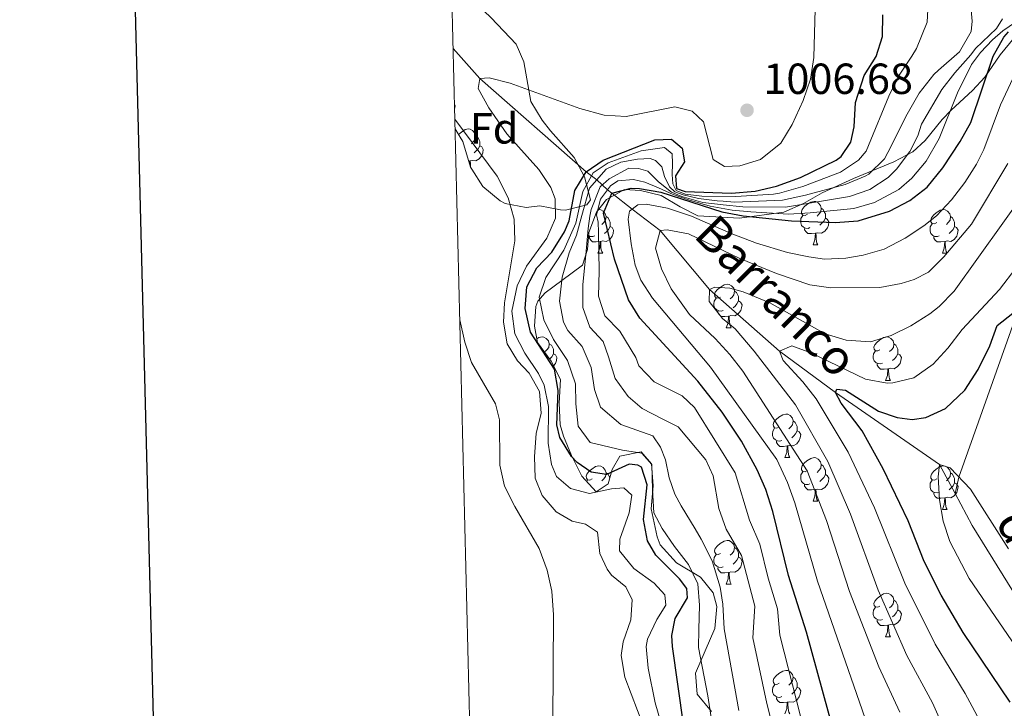
# Model space of a CAD drawing. Units: metres. Extents: x 667900 to 672427, y 737230 to 740310.
# Drawn here: x 668738 to 668965, y 737742 to 737900 of the extents above; entities that cross this region are included whole.
import ezdxf
from ezdxf.enums import TextEntityAlignment as Align

# ---------------------------------------------------------------- set-up
doc = ezdxf.new("R2010")
doc.units = ezdxf.units.M
doc.header["$MEASUREMENT"] = 0
doc.linetypes.add('DGN Style 3', pattern=[81.534222, 58.23873, -23.295492])
for name, color, linetype, lineweight in [('Carátula', 7, 'Continuous', 0), ('Elementos auxiliares', 7, 'Continuous', 0), ('Entidades rústicas y varios', 7, 'Continuous', 0), ('Hidrografía', 7, 'Continuous', 0), ('Relieve y altimetría', 7, 'Continuous', 0), ('Textos de rotulación', 7, 'Continuous', 0)]:
    doc.layers.add(name, color=color, linetype=linetype, lineweight=lineweight)
doc.styles.add('Style-arial', font='arial.shx', dxfattribs={"bigfont": 'arialbig.shx'})
doc.styles.add('Style-timesi', font='timesi.shx', dxfattribs={"bigfont": 'timesibig.shx'})
doc.linetypes.add('5zonar', pattern='A,-5,[89,dgnlstyle-md2_10e.shx,S=0.08,R=0,X=0,Y=0],-5', length=10)

# ---------------------------------------------------------------- blocks, each defined once
blk = doc.blocks.new('5PATER_72')
at = {"layer": 'Relieve y altimetría', "linetype": 'Continuous', "lineweight": 0}
h = blk.add_hatch(color=250, dxfattribs=at)
edge = h.paths.add_edge_path(flags=16)
edge.add_ellipse((0, 0), major_axis=(-1.1, -1.11), ratio=0.999422, start_angle=0, end_angle=360)

msp = doc.modelspace()

# ---------------------------------------------------------------- linework, layer by layer
at = {"layer": 'Carátula', "color": 7, "linetype": 'Continuous', "lineweight": 30, "flags": 128}
for points in [[(668710.591, 740006.866), (668772.333, 737592.663), (672326.162, 737683.549), (672264.496, 740094.752), (668710.591, 740006.866)], [(668710.591, 740006.865), (668772.333, 737592.663), (672326.161, 737683.55), (672264.495, 740094.752), (668710.591, 740006.865)]]:
    msp.add_lwpolyline(points, dxfattribs=at)
at = {"layer": 'Carátula', "color": 7, "linetype": 'Continuous', "lineweight": 0}
for points in [[(667973.551, 737230.306), (672427.184, 737340.44), (672353.761, 740309.544), (667900.128, 740199.409)], [(667973.551, 737230.306), (672427.185, 737340.44), (672353.762, 740309.543), (667900.129, 740199.41)]]:
    msp.add_3dface(points, dxfattribs=at)
at = {"layer": 'Elementos auxiliares', "color": 250, "linetype": 'Continuous', "lineweight": 0}
msp.add_3dface([(668786.92, 739959.03), (672194.691, 740043.329), (672252.66, 737729.939), (668843.73, 737645.64)], dxfattribs=at)
at = {"layer": 'Entidades rústicas y varios', "color": 92, "linetype": 'Continuous', "lineweight": 0, "flags": 128}
for points in [[(668837.965, 737880.417), (668838.101, 737880.174), (668837.991, 737879.449), (668837.989, 737879.443)], [(668838.892, 737873.593), (668838.9, 737873.605), (668839.535, 737874.135), (668840.435, 737874.719), (668841.181, 737874.879), (668841.605, 737874.824), (668842.135, 737874.509), (668842.666, 737873.925), (668842.825, 737873.285), (668842.715, 737872.435), (668842.29, 737871.904), (668841.871, 737871.479)], [(668842.825, 737873.285), (668843.3, 737872.969), (668843.615, 737872.33), (668843.775, 737872.01), (668843.776, 737871.43), (668843.775, 737871.004), (668843.405, 737870.314), (668842.986, 737869.835), (668842.505, 737869.415)], [(668843.775, 737871.004), (668844.23, 737870.755), (668844.576, 737870.139), (668844.466, 737869.414), (668844.255, 737868.775), (668843.67, 737868.035), (668842.875, 737867.554), (668842.025, 737867.659), (668841.595, 737867.529)], [(668841.485, 737867.53), (668841.211, 737867.503)], [(668841.43, 737866.773), (668841.485, 737867.53), (668841.595, 737867.529), (668841.631, 737866.944), (668841.666, 737866.26), (668841.696, 737865.991)], [(668919.218, 737855.244), (668918.687, 737854.978), (668918.158, 737855.033), (668917.892, 737855.403), (668917.837, 737855.829), (668917.997, 737856.349), (668918.478, 737856.944), (668919.113, 737857.474), (668920.012, 737858.058), (668920.758, 737858.219), (668921.182, 737858.163), (668921.712, 737857.848), (668922.243, 737857.263), (668922.403, 737856.624), (668922.293, 737855.774), (668921.868, 737855.243), (668921.447, 737854.819)], [(668871.102, 737856.292), (668871.203, 737856.313), (668871.627, 737856.258), (668872.157, 737855.943), (668872.688, 737855.358), (668872.848, 737854.718), (668872.738, 737853.868), (668872.313, 737853.338), (668871.892, 737852.913)], [(668922.403, 737856.624), (668922.878, 737856.308), (668923.193, 737855.668), (668923.352, 737855.348), (668923.353, 737854.769), (668923.352, 737854.344), (668922.982, 737853.653), (668922.562, 737853.174), (668922.082, 737852.754)], [(668948.989, 737853.338), (668948.459, 737853.074), (668947.929, 737853.129), (668947.665, 737853.498), (668947.609, 737853.923), (668947.769, 737854.443), (668948.25, 737855.038), (668948.885, 737855.568), (668949.785, 737856.154), (668950.529, 737856.313), (668950.954, 737856.259), (668951.484, 737855.944), (668952.014, 737855.358), (668952.174, 737854.718), (668952.065, 737853.868), (668951.64, 737853.339), (668951.219, 737852.913)], [(668872.848, 737854.718), (668873.323, 737854.404), (668873.637, 737853.763), (668873.797, 737853.443), (668873.798, 737852.863), (668873.797, 737852.438), (668873.427, 737851.749), (668873.007, 737851.268), (668872.527, 737850.848)], [(668919.802, 737852.163), (668919.377, 737852.004), (668918.792, 737852.063), (668918.317, 737852.273), (668917.892, 737852.698), (668917.678, 737853.283), (668917.677, 737853.703), (668917.732, 737854.289), (668918.157, 737854.978)], [(668923.352, 737854.344), (668923.808, 737854.094), (668924.152, 737853.478), (668924.043, 737852.753), (668923.833, 737852.114), (668923.248, 737851.373), (668922.452, 737850.893), (668921.602, 737850.998), (668921.173, 737850.869)], [(668952.174, 737854.718), (668952.65, 737854.404), (668952.965, 737853.763), (668953.125, 737853.443), (668953.124, 737852.863), (668953.125, 737852.438), (668952.754, 737851.749), (668952.334, 737851.268), (668951.854, 737850.848)], [(668873.797, 737852.438), (668874.253, 737852.188), (668874.597, 737851.573), (668874.488, 737850.848), (668874.278, 737850.208), (668873.693, 737849.468), (668872.897, 737848.989), (668872.047, 737849.094), (668871.618, 737848.963)], [(668921.063, 737850.868), (668920.172, 737850.784), (668919.327, 737850.783), (668918.902, 737851.214), (668918.582, 737851.689), (668918.583, 737852.003)], [(668949.574, 737850.259), (668949.149, 737850.098), (668948.564, 737850.159), (668948.089, 737850.368), (668947.665, 737850.794), (668947.449, 737851.378), (668947.45, 737851.799), (668947.504, 737852.383), (668947.929, 737853.074)], [(668953.125, 737852.438), (668953.58, 737852.188), (668953.924, 737851.574), (668953.814, 737850.849), (668953.605, 737850.208), (668953.019, 737849.468), (668952.225, 737848.989), (668951.375, 737849.094), (668950.945, 737848.963)], [(668870.247, 737850.258), (668869.822, 737850.098), (668869.237, 737850.158), (668868.817, 737850.344)], [(668871.507, 737848.963), (668870.617, 737848.878), (668869.772, 737848.878), (668869.347, 737849.308), (668869.027, 737849.783), (668869.028, 737850.098)], [(668920.518, 737848.184), (668920.952, 737849.344), (668921.063, 737850.868), (668921.173, 737850.869), (668921.207, 737850.283), (668921.242, 737849.598), (668921.312, 737848.984), (668921.427, 737848.583), (668921.642, 737848.183)], [(668950.835, 737848.963), (668949.945, 737848.878), (668949.099, 737848.878), (668948.675, 737849.308), (668948.355, 737849.783), (668948.354, 737850.098)], [(668870.963, 737846.278), (668871.397, 737847.438), (668871.507, 737848.963), (668871.618, 737848.963), (668871.652, 737848.379), (668871.687, 737847.693), (668871.757, 737847.079), (668871.872, 737846.679), (668872.087, 737846.279)], [(668920.518, 737848.184), (668921.642, 737848.183)], [(668950.289, 737846.278), (668950.724, 737847.438), (668950.835, 737848.963), (668950.945, 737848.963), (668950.979, 737848.379), (668951.014, 737847.693), (668951.084, 737847.078), (668951.199, 737846.679), (668951.414, 737846.279)], [(668870.963, 737846.278), (668872.087, 737846.279)], [(668950.289, 737846.278), (668951.414, 737846.279)], [(668899.24, 737836.195), (668898.709, 737835.931), (668898.179, 737835.986), (668897.914, 737836.355), (668897.86, 737836.78), (668898.019, 737837.3), (668898.499, 737837.895), (668899.134, 737838.425), (668900.034, 737839.01), (668900.78, 737839.17), (668901.204, 737839.115), (668901.734, 737838.8), (668902.265, 737838.215), (668902.424, 737837.575), (668902.314, 737836.725), (668901.889, 737836.195), (668901.47, 737835.77)], [(668899.824, 737833.115), (668899.4, 737832.956), (668898.814, 737833.015), (668898.34, 737833.226), (668897.914, 737833.65), (668897.7, 737834.235), (668897.699, 737834.655), (668897.755, 737835.24), (668898.18, 737835.931)], [(668902.424, 737837.575), (668902.899, 737837.261), (668903.214, 737836.62), (668903.374, 737836.3), (668903.375, 737835.72), (668903.374, 737835.296), (668903.004, 737834.606), (668902.585, 737834.125), (668902.104, 737833.705)], [(668903.374, 737835.296), (668903.829, 737835.045), (668904.175, 737834.43), (668904.065, 737833.705), (668903.854, 737833.065), (668903.27, 737832.325), (668902.474, 737831.846), (668901.624, 737831.951), (668901.194, 737831.82)], [(668901.084, 737831.82), (668900.194, 737831.735), (668899.349, 737831.735), (668898.924, 737832.165), (668898.604, 737832.64), (668898.605, 737832.955)], [(668900.54, 737829.135), (668900.974, 737830.295), (668901.084, 737831.82), (668901.194, 737831.82), (668901.23, 737831.236), (668901.265, 737830.55), (668901.334, 737829.936), (668901.449, 737829.536), (668901.664, 737829.136)], [(668900.54, 737829.135), (668901.664, 737829.136)], [(668856.921, 737826.561), (668857.398, 737826.871), (668858.144, 737827.03), (668858.568, 737826.976), (668859.098, 737826.661), (668859.629, 737826.076), (668859.789, 737825.435), (668859.679, 737824.585), (668859.253, 737824.056), (668858.833, 737823.63)], [(668935.93, 737824.055), (668935.4, 737823.79), (668934.871, 737823.845), (668934.606, 737824.216), (668934.55, 737824.64), (668934.71, 737825.16), (668935.191, 737825.756), (668935.826, 737826.285), (668936.726, 737826.871), (668937.47, 737827.03), (668937.895, 737826.976), (668938.425, 737826.661), (668938.955, 737826.076), (668939.116, 737825.435), (668939.006, 737824.585), (668938.581, 737824.056), (668938.16, 737823.63)], [(668859.789, 737825.435), (668860.263, 737825.12), (668860.578, 737824.481), (668860.738, 737824.16), (668860.739, 737823.58), (668860.738, 737823.155), (668860.368, 737822.466), (668859.948, 737821.985), (668859.849, 737821.899)], [(668939.116, 737825.435), (668939.591, 737825.12), (668939.906, 737824.481), (668940.066, 737824.161), (668940.065, 737823.58), (668940.065, 737823.155), (668939.695, 737822.466), (668939.275, 737821.985), (668938.795, 737821.565)], [(668860.738, 737823.155), (668861.194, 737822.905), (668861.539, 737822.291), (668861.429, 737821.566), (668861.218, 737820.925), (668860.754, 737820.339)], [(668936.515, 737820.976), (668936.09, 737820.815), (668935.505, 737820.876), (668935.03, 737821.085), (668934.605, 737821.511), (668934.39, 737822.096), (668934.391, 737822.516), (668934.445, 737823.1), (668934.87, 737823.79)], [(668940.065, 737823.155), (668940.521, 737822.905), (668940.865, 737822.291), (668940.755, 737821.566), (668940.546, 737820.925), (668939.96, 737820.186), (668939.165, 737819.705), (668938.316, 737819.81), (668937.886, 737819.68)], [(668937.776, 737819.681), (668936.885, 737819.596), (668936.04, 737819.596), (668935.615, 737820.025), (668935.296, 737820.5), (668935.295, 737820.816)], [(668937.23, 737816.995), (668937.665, 737818.155), (668937.776, 737819.681), (668937.886, 737819.68), (668937.92, 737819.095), (668937.955, 737818.411), (668938.025, 737817.795), (668938.14, 737817.396), (668938.355, 737816.995)], [(668937.23, 737816.995), (668938.355, 737816.995)], [(668912.742, 737806.287), (668912.213, 737806.021), (668911.682, 737806.076), (668911.418, 737806.446), (668911.362, 737806.872), (668911.522, 737807.392), (668912.002, 737807.987), (668912.637, 737808.517), (668913.538, 737809.101), (668914.282, 737809.262), (668914.708, 737809.206), (668915.238, 737808.891), (668915.767, 737808.306), (668915.927, 737807.667), (668915.817, 737806.817), (668915.392, 737806.286), (668914.972, 737805.862)], [(668913.327, 737803.206), (668912.902, 737803.047), (668912.318, 737803.106), (668911.842, 737803.316), (668911.418, 737803.741), (668911.202, 737804.326), (668911.203, 737804.746), (668911.257, 737805.332), (668911.682, 737806.021)], [(668915.927, 737807.667), (668916.402, 737807.351), (668916.718, 737806.711), (668916.878, 737806.392), (668916.877, 737805.812), (668916.878, 737805.387), (668916.508, 737804.696), (668916.087, 737804.217), (668915.608, 737803.797)], [(668916.878, 737805.387), (668917.332, 737805.137), (668917.677, 737804.521), (668917.567, 737803.796), (668917.357, 737803.157), (668916.772, 737802.416), (668915.978, 737801.936), (668915.128, 737802.041), (668914.697, 737801.912)], [(668914.587, 737801.912), (668913.698, 737801.827), (668912.852, 737801.826), (668912.428, 737802.257), (668912.108, 737802.732), (668912.107, 737803.046)], [(668914.042, 737799.227), (668914.478, 737800.387), (668914.587, 737801.912), (668914.697, 737801.912), (668914.732, 737801.326), (668914.767, 737800.641), (668914.838, 737800.026), (668914.952, 737799.626), (668915.167, 737799.226)], [(668914.042, 737799.227), (668915.167, 737799.226)], [(668919.217, 737796.252), (668918.688, 737795.986), (668918.157, 737796.041), (668917.893, 737796.411), (668917.837, 737796.837), (668917.997, 737797.357), (668918.477, 737797.952), (668919.112, 737798.482), (668920.012, 737799.066), (668920.757, 737799.227), (668921.183, 737799.171), (668921.713, 737798.856), (668922.242, 737798.271), (668922.402, 737797.632), (668922.292, 737796.782), (668921.867, 737796.251), (668921.447, 737795.827)], [(668869.662, 737794.346), (668869.133, 737794.082), (668868.602, 737794.137), (668868.338, 737794.506), (668868.282, 737794.931), (668868.442, 737795.451), (668868.922, 737796.046), (668869.557, 737796.576), (668870.458, 737797.161), (668871.202, 737797.321), (668871.628, 737797.266), (668872.158, 737796.951), (668872.687, 737796.366), (668872.847, 737795.726), (668872.737, 737794.876), (668872.312, 737794.346), (668871.892, 737793.921)], [(668922.402, 737797.632), (668922.877, 737797.316), (668923.192, 737796.676), (668923.352, 737796.357), (668923.352, 737795.777), (668923.353, 737795.352), (668922.983, 737794.661), (668922.562, 737794.182), (668922.083, 737793.762)], [(668948.989, 737794.346), (668948.46, 737794.082), (668947.929, 737794.137), (668947.664, 737794.506), (668947.61, 737794.931), (668947.77, 737795.451), (668948.249, 737796.046), (668948.884, 737796.576), (668949.784, 737797.162), (668950.529, 737797.321), (668950.955, 737797.267), (668951.485, 737796.952), (668952.014, 737796.366), (668952.174, 737795.726), (668952.064, 737794.876), (668951.639, 737794.347), (668951.22, 737793.921)], [(668872.847, 737795.726), (668873.322, 737795.412), (668873.637, 737794.771), (668873.709, 737794.627)], [(668919.803, 737793.171), (668919.377, 737793.012), (668918.793, 737793.071), (668918.317, 737793.281), (668917.893, 737793.706), (668917.677, 737794.291), (668917.678, 737794.711), (668917.732, 737795.297), (668918.157, 737795.986)], [(668923.353, 737795.352), (668923.807, 737795.102), (668924.152, 737794.486), (668924.042, 737793.761), (668923.832, 737793.122), (668923.247, 737792.381), (668922.453, 737791.901), (668921.602, 737792.006), (668921.172, 737791.877)], [(668952.174, 737795.726), (668952.649, 737795.412), (668952.964, 737794.771), (668953.124, 737794.451), (668953.124, 737793.871), (668953.124, 737793.446), (668952.754, 737792.757), (668952.335, 737792.276), (668951.855, 737791.856)], [(668868.402, 737793.756), (668868.602, 737794.082)], [(668921.062, 737791.877), (668920.173, 737791.792), (668919.327, 737791.791), (668918.903, 737792.222), (668918.582, 737792.697), (668918.582, 737793.011)], [(668949.575, 737791.267), (668949.15, 737791.106), (668948.564, 737791.167), (668948.09, 737791.377), (668947.664, 737791.801), (668947.449, 737792.386), (668947.449, 737792.806), (668947.505, 737793.391), (668947.93, 737794.082)], [(668953.124, 737793.446), (668953.579, 737793.196), (668953.925, 737792.581), (668953.814, 737791.857), (668953.604, 737791.216), (668953.019, 737790.476), (668952.224, 737789.997), (668951.374, 737790.102), (668950.944, 737789.971)], [(668920.517, 737789.192), (668920.953, 737790.352), (668921.062, 737791.877), (668921.172, 737791.877), (668921.207, 737791.291), (668921.242, 737790.606), (668921.313, 737789.991), (668921.428, 737789.591), (668921.642, 737789.191)], [(668950.834, 737789.971), (668949.944, 737789.886), (668949.1, 737789.886), (668948.674, 737790.316), (668948.354, 737790.791), (668948.354, 737791.106)], [(668920.517, 737789.192), (668921.642, 737789.191)], [(668950.289, 737787.286), (668950.725, 737788.446), (668950.834, 737789.971), (668950.944, 737789.971), (668950.98, 737789.387), (668951.015, 737788.701), (668951.085, 737788.086), (668951.2, 737787.687), (668951.415, 737787.287)], [(668950.289, 737787.286), (668951.415, 737787.287)], [(668899.239, 737777.203), (668898.709, 737776.939), (668898.179, 737776.994), (668897.915, 737777.363), (668897.859, 737777.788), (668898.019, 737778.308), (668898.5, 737778.903), (668899.135, 737779.433), (668900.035, 737780.018), (668900.779, 737780.179), (668901.204, 737780.123), (668901.734, 737779.808), (668902.264, 737779.223), (668902.424, 737778.583), (668902.315, 737777.733), (668901.89, 737777.203), (668901.469, 737776.778)], [(668899.824, 737774.123), (668899.399, 737773.964), (668898.814, 737774.023), (668898.339, 737774.234), (668897.914, 737774.658), (668897.699, 737775.243), (668897.7, 737775.663), (668897.754, 737776.249), (668898.179, 737776.939)], [(668902.424, 737778.583), (668902.9, 737778.269), (668903.215, 737777.628), (668903.375, 737777.308), (668903.374, 737776.728), (668903.374, 737776.304), (668903.004, 737775.613), (668902.584, 737775.133), (668902.104, 737774.713)], [(668903.374, 737776.304), (668903.83, 737776.053), (668904.174, 737775.438), (668904.064, 737774.713), (668903.855, 737774.073), (668903.269, 737773.333), (668902.475, 737772.854), (668901.625, 737772.959), (668901.195, 737772.829)], [(668901.085, 737772.828), (668900.195, 737772.743), (668899.349, 737772.743), (668898.925, 737773.174), (668898.605, 737773.648), (668898.604, 737773.963)], [(668900.539, 737770.144), (668900.974, 737771.303), (668901.085, 737772.828), (668901.195, 737772.829), (668901.229, 737772.244), (668901.264, 737771.558), (668901.334, 737770.944), (668901.449, 737770.543), (668901.664, 737770.144)], [(668900.539, 737770.144), (668901.664, 737770.144)], [(668935.93, 737765.063), (668935.401, 737764.798), (668934.87, 737764.853), (668934.605, 737765.224), (668934.55, 737765.648), (668934.711, 737766.168), (668935.19, 737766.763), (668935.825, 737767.293), (668936.725, 737767.879), (668937.47, 737768.038), (668937.896, 737767.984), (668938.426, 737767.669), (668938.955, 737767.084), (668939.115, 737766.443), (668939.005, 737765.593), (668938.58, 737765.064), (668938.161, 737764.638)], [(668939.115, 737766.443), (668939.59, 737766.128), (668939.905, 737765.489), (668940.065, 737765.168), (668940.065, 737764.588), (668940.066, 737764.163), (668939.696, 737763.474), (668939.276, 737762.993), (668938.796, 737762.573)], [(668936.516, 737761.984), (668936.09, 737761.823), (668935.506, 737761.884), (668935.03, 737762.093), (668934.606, 737762.519), (668934.39, 737763.104), (668934.39, 737763.524), (668934.445, 737764.108), (668934.871, 737764.798)], [(668940.066, 737764.163), (668940.52, 737763.913), (668940.865, 737763.299), (668940.755, 737762.574), (668940.545, 737761.933), (668939.96, 737761.194), (668939.165, 737760.713), (668938.315, 737760.818), (668937.885, 737760.688)], [(668937.775, 737760.689), (668936.885, 737760.603), (668936.041, 737760.604), (668935.615, 737761.033), (668935.295, 737761.508), (668935.295, 737761.824)], [(668937.23, 737758.003), (668937.666, 737759.163), (668937.775, 737760.689), (668937.885, 737760.688), (668937.921, 737760.103), (668937.955, 737759.419), (668938.026, 737758.803), (668938.141, 737758.404), (668938.356, 737758.003)], [(668937.23, 737758.003), (668938.356, 737758.003)], [(668912.743, 737747.295), (668912.212, 737747.029), (668911.682, 737747.084), (668911.417, 737747.455), (668911.363, 737747.88), (668911.523, 737748.4), (668912.002, 737748.995), (668912.637, 737749.525), (668913.537, 737750.109), (668914.282, 737750.27), (668914.707, 737750.214), (668915.237, 737749.899), (668915.768, 737749.314), (668915.927, 737748.675), (668915.817, 737747.825), (668915.392, 737747.294), (668914.973, 737746.87)], [(668913.327, 737744.214), (668912.903, 737744.055), (668912.317, 737744.114), (668911.843, 737744.324), (668911.417, 737744.749), (668911.203, 737745.334), (668911.202, 737745.754), (668911.258, 737746.34), (668911.683, 737747.029)], [(668915.927, 737748.675), (668916.402, 737748.359), (668916.717, 737747.719), (668916.877, 737747.4), (668916.878, 737746.82), (668916.877, 737746.395), (668916.507, 737745.704), (668916.088, 737745.225), (668915.607, 737744.805)], [(668916.877, 737746.395), (668917.332, 737746.145), (668917.678, 737745.529), (668917.568, 737744.804), (668917.357, 737744.165), (668916.772, 737743.424), (668915.977, 737742.944), (668915.127, 737743.049), (668914.697, 737742.92)], [(668914.587, 737742.92), (668913.697, 737742.835), (668912.853, 737742.834), (668912.427, 737743.265), (668912.107, 737743.74), (668912.107, 737744.055)], [(668914.042, 737740.235), (668914.477, 737741.395), (668914.587, 737742.92), (668914.697, 737742.92), (668914.733, 737742.334), (668914.768, 737741.649), (668914.837, 737741.034), (668914.952, 737740.634), (668915.168, 737740.234)]]:
    msp.add_lwpolyline(points, dxfattribs=at)
at = {"layer": 'Entidades rústicas y varios', "color": 92, "linetype": '5zonar', "lineweight": 0, "ltscale": 0.5}
for points in [[(668837.253, 737909.379, 1017.073), (668841.375, 737905.378, 1016.391), (668846.433, 737900.467, 1015.556), (668852.193, 737894.399, 1015.102), (668853.9, 737890.309, 1014.647), (668855.558, 737881.174, 1013.738), (668858.147, 737876.905, 1013.39), (668860.053, 737874.439, 1013.283), (668865.522, 737868.275, 1013.283), (668867.913, 737863.882, 1013.429), (668869.246, 737858.552, 1013.448), (668868.425, 737857.384, 1013.435), (668863.54, 737856.182, 1012.699), (668862.4, 737856.276, 1012.677), (668857.597, 737857.169, 1013.807), (668854.453, 737856.837, 1014.192), (668849.612, 737857.752, 1014.758), (668848.453, 737858.349, 1014.799), (668844.5, 737861.649, 1014.799), (668841.944, 737865.606, 1014.799), (668841.64, 737866.077, 1014.799), (668839.854, 737872.014, 1014.799), (668839.279, 737872.963, 1014.799), (668838.101, 737874.879, 1014.8)], [(668897.173, 737740.816, 997.666), (668893.843, 737744.757, 999.182), (668893.45, 737749.597, 1000.6), (668897.886, 737759.923, 997.363), (668898.375, 737764.952, 996.837), (668897.538, 737768.08, 997.06), (668894.576, 737771.734, 998.815), (668889.116, 737775.014, 998.576), (668885.304, 737779.155, 999.334), (668884.656, 737781.012, 999.94), (668883.212, 737787.441, 1001.305), (668883.691, 737792.769, 1001.001), (668883.291, 737797.821, 999.03), (668880.912, 737800.58, 1000.698), (668876.007, 737799.54, 1001.48), (668874.245, 737796.52, 1002.063), (668873.316, 737793.235, 1002.821), (668870.567, 737791.342, 1004.64), (668867.315, 737794.967, 1004.066), (668864.885, 737799.685, 1003.73), (668863.035, 737804.184, 1005.121), (668862.289, 737806.815, 1006.004), (668862.081, 737811.769, 1007.369), (668862.367, 737817.197, 1004.337), (668860.206, 737821.405, 1003.427), (668857.077, 737825.73, 1002.669), (668856.365, 737829.526, 1001.608), (668856.662, 737834.031, 999.369), (668857.141, 737835.239, 998.727), (668858.824, 737837.151, 997.514), (668862.656, 737839.997, 995.998), (668867.47, 737843.508, 993.421), (668868.617, 737847.139, 990.118), (668868.86, 737851.053, 987.811), (668870.636, 737855.702, 987.384), (668872.967, 737858.65, 987.205), (668877.081, 737860.91, 986.144), (668880.766, 737860.751, 985.841), (668885.576, 737859.598, 985.12), (668889.942, 737856.957, 983.871), (668893.963, 737854.898, 983.566), (668903.56, 737854.347, 982.808), (668913.773, 737855.727, 984.628), (668918.308, 737857.734, 985.324), (668922.654, 737860.167, 985.781), (668929.798, 737863.481, 986.163), (668939.104, 737867.331, 984.779), (668943.483, 737869.619, 984.059), (668946.369, 737872.253, 983.566), (668950.234, 737877.041, 981.292), (668952.31, 737879.236, 980.686), (668957.238, 737883.713, 978.715), (668960.103, 737886.77, 978.109), (668963.587, 737891.953, 978.867), (668966.857, 737895.878, 979.928)]]:
    msp.add_polyline3d(points, dxfattribs=at)
at = {"layer": 'Hidrografía', "color": 142, "linetype": 'DGN Style 3', "lineweight": 13}
for points in [[(668961.406, 738118.801, 1014.437), (668961.904, 738100.416, 1010), (668972.016, 738045.36, 1000), (668974.111, 738016.866, 995), (668965.34, 737984.105, 990), (668959.635, 737954.686, 985), (668960.51, 737937.69, 984.393), (668965.431, 737924.504, 983.332), (668970.245, 737910.815, 980), (668973.859, 737902.502, 975), (668975.317, 737895.582, 970), (668977.588, 737884.959, 965), (668977.698, 737869.617, 960), (668974.217, 737850.554, 955), (668967.323, 737831.867, 950), (668954.103, 737794.758, 945), (668953.226, 737790.987, 944.066)], [(668837.645, 737893.404, 1005.728), (668843.768, 737886.494, 1005), (668868.279, 737865.009, 1000), (668870.741, 737863.168, 990), (668873.176, 737860.837, 980), (668874.151, 737860.091, 975), (668878.897, 737856.449, 970), (668885.352, 737851.486, 965), (668896.713, 737837.896, 960), (668912.819, 737823.742, 955), (668925.685, 737814.23, 950), (668949.663, 737797.617, 945), (668953.226, 737790.987, 944.066)], [(668953.226, 737790.987, 944.066), (668957.188, 737783.611, 943.029), (668967.672, 737766.645, 941.209), (668975.374, 737757.199, 940), (668986.987, 737743.901, 938.332), (668994.953, 737732.897, 937.271), (669000.133, 737717.962, 935), (669000.066, 737702.535, 933.787), (669001.446, 737680.87, 933.787), (669004.009, 737666.076, 933.332), (669006.957, 737656.71, 931.967), (669011.125, 737649.779, 929.898)]]:
    msp.add_polyline3d(points, dxfattribs=at)
at = {"layer": 'Relieve y altimetría', "color": 30, "linetype": 'Continuous', "lineweight": 0, "flags": 128}
for points, elevation in [([(668897.072, 737739.439), (668896.272, 737744.414), (668894.13, 737755.512), (668894.201, 737759.683), (668894.393, 737765.309), (668893.989, 737770.168), (668891.834, 737774.668), (668888.604, 737778.799), (668885.763, 737782.923), (668883.883, 737786.545), (668883.586, 737791.887), (668883.391, 737797.616), (668881.107, 737800.276), (668876.655, 737800.934), (668869.212, 737802.709), (668866.461, 737806.443), (668865.87, 737811.596), (668865.851, 737816.255), (668864.001, 737821.623), (668860.783, 737826.433), (668858.53, 737830.935), (668857.455, 737836.194), (668858.987, 737840.729), (668863.169, 737846.966), (668865.895, 737853.228), (668867.475, 737860.479), (668869.876, 737864.806), (668873.311, 737867.076), (668880.928, 737869.859), (668886.278, 737870.641), (668888.097, 737869.155), (668888.157, 737866.922), (668888.113, 737864.399), (668888.271, 737862.262), (668889.022, 737860.697), (668891.045, 737859.886), (668894.92, 737859.432), (668902.778, 737859.299), (668911.416, 737859.884), (668912.787, 737860.087), (668918.198, 737861.66), (668926.872, 737864.922), (668931.023, 737867.705), (668932.747, 737869.77), (668933.304, 737871.067), (668937.96, 737882.438), (668940.371, 737887.249), (668943.261, 737891.664), (668944.356, 737893.393), (668946.788, 737899.466), (668947.207, 737906.93)], 995), ([(668903.468, 737741.028), (668902.521, 737746.162), (668900.035, 737759.789), (668899.743, 737765.52), (668899.131, 737769.412), (668897.292, 737775.459), (668894.756, 737780.451), (668893.341, 737782.805), (668890.131, 737788.099), (668888.722, 737790.84), (668887.426, 737794.55), (668886.526, 737798.738), (668885.411, 737801.669), (668883.61, 737804.223), (668879.945, 737805.546), (668876.281, 737806.869), (668871.591, 737810.831), (668870.205, 737814.93), (668869.418, 737819.99), (668867.364, 737824.779), (668864.032, 737828.523), (668863.092, 737830.384), (668862.108, 737835.252), (668862.782, 737840.771), (668864.333, 737846.374), (668866.052, 737850.421), (668867.293, 737854.96), (668869.049, 737861.238), (668872.909, 737865.637), (668876.234, 737867.231), (668880.102, 737867.923), (668883.016, 737868.067), (668884.27, 737867.657), (668885.7, 737866.177), (668886.342, 737863.935), (668887.467, 737861.587), (668888.708, 737860.4), (668890.637, 737859.688), (668894.116, 737858.853), (668898.473, 737858.376), (668899.82, 737858.278), (668902.41, 737858.013), (668913.487, 737858.492), (668918.793, 737859.625), (668927.888, 737862.128), (668932.503, 737864.003), (668933.334, 737864.475), (668936.962, 737867.99), (668937.704, 737869.463), (668942.22, 737878.314), (668944.922, 737883.121), (668948.294, 737887.43), (668949.379, 737888.382), (668954.206, 737892.667), (668956.904, 737897.28), (668957.139, 737899.703), (668956.578, 737906.602)], 990), ([(668888.451, 737727.96), (668884.14, 737742.83), (668882.52, 737750.754), (668882.125, 737755.773), (668882.438, 737757.451), (668884.574, 737761.973), (668886.646, 737765.24), (668886.397, 737767.67), (668883.918, 737770.333), (668879.22, 737773.712), (668875.989, 737777.745), (668876.035, 737780.462), (668878.177, 737786.539), (668878.827, 737790.604), (668876.914, 737792.287), (668874.096, 737792.044), (668869.032, 737790.964), (668864.684, 737792.105), (668861.431, 737794.878), (668860.314, 737797.614), (668859.561, 737802.56), (668859.57, 737811.019), (668858.615, 737815.919), (668857.273, 737818.626), (668854.148, 737823.24), (668851.892, 737827.696), (668851.155, 737832.917), (668852.374, 737838.797), (668854.555, 737843.297), (668859.255, 737849.745), (668861.236, 737854.343), (668861.156, 737858.833), (668860.131, 737861.375), (668857.349, 737865.528), (668850.046, 737873.735), (668845.903, 737879.735), (668843.439, 737884.171), (668843.768, 737886.494), (668845.906, 737886.653), (668850.747, 737885.403), (668866.846, 737879.601), (668872.448, 737878.051), (668877.454, 737877.749), (668888.687, 737880.008), (668892.648, 737878.97), (668895.323, 737876.499), (668897.505, 737867.826), (668900.098, 737866.228), (668903.691, 737866.362), (668908.453, 737867.86), (668913.098, 737871.637), (668915.725, 737875.893), (668918.213, 737881.45), (668919.946, 737886.368), (668920.687, 737891.313), (668920.994, 737902.46)], 1005), ([(668914.857, 737722.953), (668909.862, 737742.617), (668906.682, 737757.736), (668907.143, 737765.054), (668904.057, 737776.735), (668900.487, 737782.8), (668898.832, 737787.521), (668897.514, 737795.057), (668895.814, 737798.76), (668889.441, 737806.34), (668885.783, 737808.148), (668881.166, 737810.555), (668877.913, 737813.328), (668874.976, 737817.453), (668873.409, 737822.428), (668872.208, 737825.943), (668869.159, 737829.293), (668867.488, 737833.786), (668867.48, 737839.027), (668868.291, 737846.776), (668868.767, 737852.008), (668869.102, 737854.796), (668869.406, 737856.377), (668871.532, 737861.581), (668873.599, 737863.389), (668878.105, 737865.836), (668880.336, 737865.799), (668882.46, 737865.179), (668884.943, 737862.712), (668887.91, 737860.332), (668890.319, 737859.321), (668895.148, 737857.977), (668899.797, 737857.413), (668904.349, 737856.963), (668914.185, 737856.897), (668928.906, 737859.334), (668933.633, 737860.958), (668937.847, 737863.717), (668939.756, 737865.624), (668942.792, 737869.667), (668944.642, 737873.333), (668945.505, 737876.015), (668950.202, 737883.989), (668953.178, 737887.82), (668956.837, 737891.932), (668957.929, 737893.368), (668962.763, 737898.041), (668964.159, 737900.25)], 985), ([(668920.67, 737727.655), (668912.853, 737758.384), (668912.321, 737764.422), (668910.157, 737771.513), (668908.26, 737779.285), (668905.867, 737784.809), (668902.571, 737795.753), (668893.218, 737810.759), (668890.352, 737813.427), (668883.904, 737816.643), (668880.378, 737820.39), (668879.73, 737822.244), (668876.047, 737828.323), (668872.614, 737831.875), (668871.138, 737836.364), (668871.236, 737842.185), (668871.096, 737851.116), (668871.012, 737853.439), (668870.668, 737855.151), (668871.593, 737858.71), (668873.875, 737861.777), (668875.544, 737862.912), (668879.141, 737863.24), (668881.75, 737862.614), (668884.931, 737861.299), (668888.301, 737859.786), (668892.063, 737858.46), (668896.797, 737857.118), (668901.923, 737856.158), (668906.193, 737855.79), (668914.884, 737855.302), (668919.878, 737855.547), (668929.921, 737856.542), (668934.706, 737857.935), (668940.254, 737860.938), (668943.262, 737863.551), (668946.55, 737867.436), (668949.531, 737872.652), (668953.772, 737883.176), (668956.987, 737889.72), (668959.072, 737892.499), (668961.837, 737895.364), (668964.202, 737897.459), (668967.148, 737899.446)], 980), ([(668934.474, 737733.65), (668921.572, 737770.827), (668916.327, 737788.791), (668914.661, 737793.506), (668912.152, 737798.833), (668896.887, 737820.052), (668883.569, 737835.901), (668880.854, 737840.093), (668879.526, 737843.54), (668878.646, 737848.463), (668877.981, 737854.089), (668878.281, 737855.982), (668880.149, 737857.405), (668882.092, 737857.568), (668886.994, 737856.622), (668892.526, 737854.771), (668901.7, 737850.79), (668907.521, 737848.621), (668914.624, 737846.462), (668919.517, 737845.411), (668923.123, 737844.935), (668928.094, 737845.122), (668932.065, 737845.851), (668936.873, 737847.212), (668941.75, 737849.778), (668946.057, 737852.601), (668948.911, 737854.883), (668952.39, 737858.577), (668955.487, 737862.527), (668958.152, 737866.756), (668959.843, 737870.128), (668963.705, 737880.445), (668967.734, 737889.111)], 970), ([(668881.592, 737737.166), (668877.148, 737748.71), (668876.363, 737753.655), (668876.8, 737756.867), (668878.535, 737761.884), (668878.905, 737766.536), (668877.402, 737769.474), (668874.148, 737772.148), (668873.103, 737773.525), (668871.418, 737777.143), (668870.92, 737782.101), (668868.136, 737783.895), (668865.043, 737784.628), (668861.391, 737786.726), (668858.147, 737790.517), (668856.573, 737794.474), (668856.345, 737799.473), (668856.748, 737804.759), (668857.894, 737809.495), (668857.57, 737814.476), (668855.139, 737818.662), (668852.47, 737821.522), (668850.11, 737825.444), (668849.231, 737830.382), (668849.493, 737834.868), (668851.869, 737849.093), (668851.692, 737854.088), (668850.334, 737859.052), (668847.755, 737864.011), (668838.044, 737877.152)], 1010), ([(668940.492, 737740.619), (668935.64, 737751.064), (668928.933, 737768.419), (668923.583, 737784.77), (668919.157, 737796.183), (668904.345, 737819.152), (668901.366, 737822.977), (668897.956, 737826.638), (668892.108, 737832.158), (668887.841, 737838.054), (668885.591, 737842.652), (668884.258, 737847.478), (668885.352, 737851.487), (668886.908, 737851.656), (668891.817, 737850.709), (668903.682, 737845.063), (668912.066, 737841.623), (668919.784, 737838.969), (668924.625, 737838.304), (668935.884, 737838.405), (668940.785, 737839.312), (668943.775, 737840.211), (668947.103, 737841.902), (668950.643, 737845.471), (668956.995, 737852.992), (668965.369, 737866.935)], 965), ([(668951.389, 737735.217), (668948.039, 737742.804), (668942.134, 737753.696), (668935.533, 737768.699), (668929.144, 737786.238), (668923.894, 737798.33), (668916.449, 737811.362), (668906.954, 737823.751), (668902.577, 737828.87), (668899.705, 737831.248), (668896.562, 737835.142), (668896.713, 737837.897), (668897.886, 737838.46), (668901.377, 737838.206), (668904.467, 737837.379), (668910.538, 737834.85), (668923.324, 737827.743), (668928.111, 737826.297), (668933.774, 737825.917), (668938.533, 737827.346), (668943.072, 737829.592), (668947.392, 737832.308), (668949.535, 737833.995), (668953.042, 737837.557), (668969.79, 737861.018)], 960), ([(668965.416, 737712.509), (668963.425, 737724.924), (668962.134, 737729.751), (668959.357, 737737.802), (668955.577, 737744.958), (668948.628, 737756.329), (668941.619, 737770.352), (668934.703, 737787.707), (668928.632, 737800.476), (668921.269, 737812.73), (668918.201, 737816.652), (668913.655, 737821.593), (668912.819, 737823.743), (668915.653, 737824.955), (668919.993, 737823.329), (668932.603, 737817.293), (668937.548, 737816.374), (668938.896, 737816.41), (668943.74, 737817.561), (668948.188, 737820.716), (668951.562, 737824.406), (668954.826, 737828.757), (668963.424, 737837.926), (668967.195, 737842.812)], 955), ([(668843.184, 737667.866), (668844.498, 737671.057), (668845.222, 737676.006), (668846.123, 737686.921), (668847.225, 737692.336), (668848.574, 737696.529), (668852.19, 737704.4), (668855.841, 737713.806), (668856.971, 737717.497), (668860.118, 737732.873), (668860.613, 737738.258), (668860.755, 737763.049), (668860.372, 737768.484), (668859.275, 737773.362), (668857.473, 737778.282), (668851.828, 737787.966), (668849.496, 737792.645), (668848.397, 737797.529), (668848.286, 737807.934), (668847.399, 737811.628), (668841.865, 737821.089), (668840.318, 737825.845), (668839.178, 737830.972)], 1015), ([(668970.266, 737751.25), (668956.455, 737771.386), (668952.01, 737779.949), (668950.51, 737784.6), (668949.653, 737789.524), (668949.323, 737794.809), (668949.663, 737797.618), (668952.076, 737796.897), (668956.749, 737791.966), (668965.544, 737778.257)], 945)]:
    msp.add_lwpolyline(points, dxfattribs=dict(at, elevation=elevation))
at = {"layer": 'Relieve y altimetría', "color": 30, "linetype": 'Continuous', "lineweight": 30, "flags": 128}
for points, elevation in [([(668890.677, 737737.849), (668888.168, 737755.797), (668888.016, 737758.274), (668888.762, 737762.239), (668891.607, 737766.946), (668891.449, 737769.085), (668889.789, 737771.344), (668884.349, 737776.774), (668882.367, 737780.059), (668881.463, 737784.985), (668882.343, 737792.965), (668881.054, 737797.014), (668880.139, 737797.515), (668878.202, 737797.693), (668872.97, 737795.356), (668869.438, 737795.902), (668866.175, 737798.092), (668864.888, 737799.471), (668862.202, 737803.858), (668861.519, 737806.758), (668861.847, 737814.662), (668860.986, 737819.584), (668855.475, 737828.114), (668854.256, 737833.52), (668854.625, 737838.506), (668856.891, 737842.937), (668860.353, 737846.549), (668863.289, 737851.175), (668864.401, 737853.727), (668865.684, 737860.742), (668868.279, 737865.01), (668872.206, 737867.714), (668884.078, 737872.414), (668887.912, 737872.495), (668890.352, 737870.465), (668890.929, 737867.349), (668888.885, 737864.084), (668889.078, 737861.169), (668891.056, 737860.505), (668901.772, 737860.082), (668907.215, 737860.572), (668912.089, 737861.683), (668917.603, 737863.695), (668925.857, 737867.716), (668927.002, 737868.533), (668929.241, 737871.844), (668929.98, 737875.374), (668930.269, 737880.949), (668932.267, 737887.222), (668935.057, 737891.542), (668936.494, 737896.175), (668936.571, 737901.178)], 1000), ([(668926.618, 737731.332), (668919.025, 737759.03), (668914.835, 737772.121), (668911.247, 737786.82), (668909.683, 737791.893), (668907.63, 737796.451), (668904.066, 737803.009), (668899.602, 737809.725), (668893.996, 737816.807), (668880.656, 737831.298), (668877.991, 737835.53), (668874.772, 737844.888), (668872.235, 737855.508), (668874.151, 737860.091), (668878.64, 737861.222), (668880.58, 737861.189), (668885.5, 737860.304), (668899.509, 737855.822), (668904.419, 737854.877), (668915.584, 737853.706), (668925.623, 737853.335), (668930.938, 737853.747), (668938.134, 737855.944), (668942.834, 737858.388), (668946.766, 737861.478), (668950.399, 737865.895), (668954.418, 737871.972), (668956.846, 737876.349), (668962.029, 737891.639), (668964.453, 737896.008), (668965.521, 737897.208)], 975), ([(668965.902, 737742.921), (668955.122, 737758.964), (668950.051, 737767.587), (668946.084, 737775.36), (668942.438, 737784.671), (668936.644, 737796.676), (668931.842, 737805.393), (668927.002, 737811.784), (668925.685, 737814.231), (668925.989, 737815.003), (668928.022, 737814.774), (668935.606, 737809.89), (668939.853, 737808.46), (668943.339, 737808.014), (668946.451, 737808.446), (668950.988, 737810.511), (668955.434, 737814.778), (668958.575, 737819.498), (668961.191, 737824.984), (668962.948, 737829.622), (668966.557, 737832.462)], 950)]:
    msp.add_lwpolyline(points, dxfattribs=dict(at, elevation=elevation))

# ---------------------------------------------------------------- block references
at = {"layer": 'Relieve y altimetría', "color": 250, "linetype": 'Continuous', "lineweight": 0}
msp.add_blockref('5PATER_72', (668905.324, 737879.184, 1006.68), dxfattribs=at)

# ---------------------------------------------------------------- texts
at = {"layer": 'Entidades rústicas y varios', "color": 92, "linetype": 'Continuous', "lineweight": 0, "style": 'Style-arial'}
msp.add_text('Fd', height=7, dxfattribs=at).set_placement((668847.092, 737875.022, 1005.941), align=Align.MIDDLE_CENTER)
at = {"layer": 'Textos de rotulación', "color": 250, "linetype": 'Continuous', "lineweight": 0, "style": 'Style-arial'}
msp.add_text('1006.68', height=7, dxfattribs=at).set_placement((668909.073, 737882.934, 1006.68))
at = {"layer": 'Textos de rotulación', "color": 142, "linetype": 'Continuous', "lineweight": 0, "style": 'Style-timesi'}
for s, rotation, p in [('Barranco', 314.99442, (668892.731, 737850.164, 964.942)), ('de', 299.0502, (668962.398, 737784.487, 945.505))]:
    msp.add_text(s, height=8, rotation=rotation, dxfattribs=at).set_placement(p)

doc.saveas('drawing.dxf')
